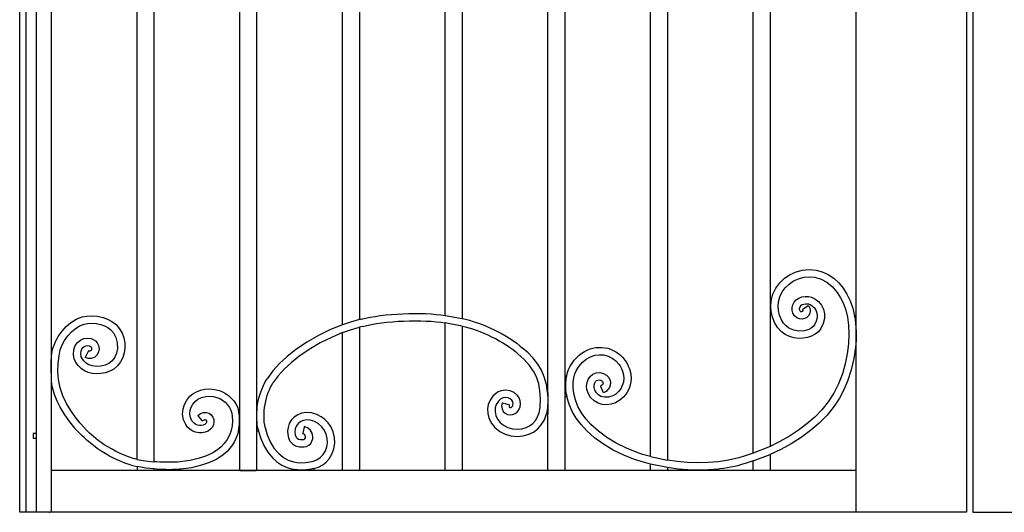
# Model space of a CAD drawing. Units: millimetres. Extents: x 0 to 8410, y 0 to 5940.
# Drawn here: x 5297 to 6233, y 1145 to 1613 of the extents above; entities that cross this region are included whole.
import ezdxf

# ---------------------------------------------------------------- set-up
doc = ezdxf.new("R2010")
doc.units = ezdxf.units.MM
doc.layers.add('YKK_A1', color=4, linetype='Continuous', lineweight=30)

msp = doc.modelspace()

# ---------------------------------------------------------------- linework, layer by layer
at = {"layer": 'YKK_A1'}
for p, q in [((6203.11, 2630), (6203.11, 1145)), ((6197.11, 2624.99), (6197.11, 1145)), ((5297.38, 1145), (5297.38, 2530.03)), ((5303.38, 1145), (5303.38, 2515.03)), ((5313.38, 1145), (5313.38, 2515.03)), ((5994.54, 1201.18), (5994.54, 2024.08)), ((6010.54, 2025.85), (6010.54, 1207.66)), ((5896.95, 1197.89), (5896.95, 1880.09)), ((5912.94, 1880.09), (5912.94, 1194.53)), ((5327.37, 1807), (5327.37, 1293.54)), ((5506.56, 1242.1), (5506.56, 1795)), ((5522.56, 1795), (5522.56, 1242.1)), ((5701.76, 1331.92), (5701.76, 1795)), ((5717.75, 1795), (5717.75, 1329.02)), ((6092.14, 1331.66), (6092.14, 1795)), ((5408.97, 1195.26), (5408.97, 1744.77)), ((5424.96, 1744.77), (5424.96, 1193.07)), ((5799.35, 1258.69), (5799.35, 1740.92)), ((5815.35, 1745.95), (5815.35, 1274.74)), ((5604.16, 1323.17), (5604.16, 1709.84)), ((5620.16, 1708.01), (5620.16, 1328.06)), ((6041.32, 1375.14), (6047.7, 1375.74)), ((6047.7, 1375.74), (6054.16, 1375.19)), ((6019.68, 1363.05), (6024.24, 1367.37)), ((6024.24, 1367.37), (6029.46, 1370.87)), ((6029.46, 1370.87), (6035.2, 1373.49)), ((6032.87, 1364.76), (6037.58, 1366.91)), ((6035.2, 1373.49), (6041.32, 1375.14)), ((6037.58, 1366.91), (6042.58, 1368.26)), ((6042.58, 1368.26), (6047.74, 1368.74)), ((6047.74, 1368.74), (6052.94, 1368.3)), ((6052.94, 1368.3), (6058.88, 1366.56)), ((6054.16, 1375.19), (6060.1, 1373.59)), ((6058.88, 1366.56), (6064.49, 1363.53)), ((6060.1, 1373.59), (6065.71, 1371)), ((6065.71, 1371), (6070.92, 1367.5)), ((6070.92, 1367.5), (6075.68, 1363.16)), ((6013.16, 1352.24), (6015.93, 1357.98)), ((6015.93, 1357.98), (6019.68, 1363.05)), ((6021.92, 1354.35), (6024.91, 1358.4)), ((6024.91, 1358.4), (6028.61, 1361.9)), ((6028.61, 1361.9), (6032.87, 1364.76)), ((6064.49, 1363.53), (6069.68, 1359.29)), ((6069.68, 1359.29), (6074.32, 1353.87)), ((6075.68, 1363.16), (6079.93, 1358.04)), ((6079.93, 1358.04), (6083.57, 1352.34)), ((6011.54, 1345.92), (6013.16, 1352.24)), ((6018.46, 1344.88), (6019.73, 1349.82)), ((6019.73, 1349.82), (6021.92, 1354.35)), ((6035.24, 1346.81), (6037.81, 1348.58)), ((6037.81, 1348.58), (6040.69, 1349.65)), ((6040.69, 1349.65), (6043.75, 1350.12)), ((6043.75, 1350.12), (6046.87, 1350.01)), ((6046.87, 1350.01), (6049.97, 1349.31)), ((6049.97, 1349.31), (6052.92, 1347.97)), ((6052.92, 1347.97), (6056.58, 1345.18)), ((6074.32, 1353.87), (6077.49, 1348.86)), ((6077.49, 1348.86), (6080.19, 1343.23)), ((6083.57, 1352.34), (6086.62, 1346)), ((6011.17, 1340.88), (6011.54, 1345.92)), ((6011.6, 1335.64), (6011.17, 1340.88)), ((6018.17, 1340.92), (6018.46, 1344.88)), ((6018.51, 1336.75), (6018.17, 1340.92)), ((6031.48, 1336.81), (6031.52, 1339.56)), ((6031.52, 1339.56), (6032.18, 1342.2)), ((6032.18, 1342.2), (6033.41, 1344.64)), ((6033.41, 1344.64), (6035.24, 1346.81)), ((6038.43, 1337.57), (6038.45, 1338.63)), ((6038.45, 1338.63), (6038.97, 1340.31)), ((6038.97, 1340.31), (6039.97, 1341.66)), ((6039.97, 1341.66), (6040.98, 1342.34)), ((6040.98, 1342.34), (6042.42, 1342.87)), ((6046.62, 1341.15), (6041.7, 1337.81)), ((6042.42, 1342.87), (6044.15, 1343.13)), ((6044.15, 1343.13), (6046.9, 1342.91)), ((6047.05, 1341.45), (6046.62, 1341.15)), ((6046.9, 1342.91), (6049.31, 1341.97)), ((6047.05, 1341.45), (6048.29, 1338.96)), ((6048.29, 1338.96), (6048.68, 1336.32)), ((6049.31, 1341.97), (6052.4, 1339.44)), ((6052.4, 1339.44), (6054.36, 1336.41)), ((6056.58, 1345.18), (6059.39, 1341.78)), ((6059.39, 1341.78), (6061.29, 1337.88)), ((6080.19, 1343.23), (6082.35, 1337.02)), ((6086.62, 1346), (6089.03, 1339.09)), ((6089.03, 1339.09), (6090.77, 1331.66)), ((5351.14, 1328.37), (5356.82, 1330.59)), ((5356.82, 1330.59), (5360.98, 1331.43)), ((5360.98, 1331.43), (5365.79, 1331.72)), ((5365.79, 1331.72), (5371.07, 1331.37)), ((5371.07, 1331.37), (5376.58, 1330.22)), ((5376.58, 1330.22), (5380.91, 1328.63)), ((5701.76, 1331.92), (5707.19, 1331.07)), ((5707.19, 1331.07), (5717.75, 1329.02)), ((6012.88, 1330.27), (6011.6, 1335.64)), ((6015.05, 1324.8), (6012.88, 1330.27)), ((6019.55, 1332.38), (6018.51, 1336.75)), ((6021.36, 1327.82), (6019.55, 1332.38)), ((6032.16, 1334.06), (6031.48, 1336.81)), ((6033.68, 1331.52), (6032.16, 1334.06)), ((6035.89, 1329.64), (6033.68, 1331.52)), ((6038.42, 1328.72), (6035.89, 1329.64)), ((6040.95, 1328.63), (6038.42, 1328.72)), ((6038.65, 1336.68), (6038.43, 1337.57)), ((6039.05, 1336), (6038.65, 1336.68)), ((6039.29, 1335.76), (6039.05, 1336)), ((6039.45, 1335.67), (6039.29, 1335.76)), ((6039.69, 1335.6), (6039.45, 1335.67)), ((6040.21, 1335.59), (6039.69, 1335.6)), ((6040.81, 1335.73), (6040.21, 1335.59)), ((6041.17, 1335.91), (6040.81, 1335.73)), ((6043.34, 1329.21), (6040.95, 1328.63)), ((6041.43, 1336.1), (6041.17, 1335.91)), ((6041.7, 1337.81), (6041.27, 1337.52)), ((6041.27, 1337.52), (6041.58, 1336.95)), ((6041.59, 1336.28), (6041.43, 1336.1)), ((6041.58, 1336.95), (6041.68, 1336.62)), ((6041.67, 1336.44), (6041.59, 1336.28)), ((6041.68, 1336.62), (6041.67, 1336.44)), ((6045.27, 1330.23), (6043.34, 1329.21)), ((6046.94, 1331.76), (6045.27, 1330.23)), ((6048.16, 1333.82), (6046.94, 1331.76)), ((6048.68, 1336.32), (6048.16, 1333.82)), ((6054.36, 1336.41), (6055.26, 1332.94)), ((6055.2, 1329.91), (6054.41, 1326.64)), ((6055.26, 1332.94), (6055.2, 1329.91)), ((6062.14, 1329.01), (6061.01, 1324.33)), ((6061.29, 1337.88), (6062.22, 1333.64)), ((6062.22, 1333.64), (6062.14, 1329.01)), ((6082.35, 1337.02), (6083.9, 1330.28)), ((6083.9, 1330.28), (6084.87, 1322.66)), ((6090.81, 1331.44), (6090.77, 1331.66)), ((6090.77, 1331.66), (6092.14, 1331.66)), ((6092.14, 1301.67), (6092.14, 1331.66)), ((5337.63, 1317.04), (5341.58, 1321.43)), ((5341.58, 1321.43), (5345.8, 1325.07)), ((5345.8, 1325.07), (5351.14, 1328.37)), ((5346.48, 1316.44), (5349.98, 1319.46)), ((5349.98, 1319.46), (5354.26, 1322.11)), ((5354.26, 1322.11), (5358.74, 1323.87)), ((5358.74, 1323.87), (5361.86, 1324.49)), ((5361.86, 1324.49), (5365.77, 1324.73)), ((5365.77, 1324.73), (5370.13, 1324.43)), ((5370.13, 1324.43), (5374.62, 1323.5)), ((5374.62, 1323.5), (5378.04, 1322.25)), ((5378.04, 1322.25), (5381.24, 1320.5)), ((5380.91, 1328.63), (5385.09, 1326.35)), ((5381.24, 1320.5), (5384.11, 1318.24)), ((5385.09, 1326.35), (5388.95, 1323.28)), ((5388.95, 1323.28), (5392.31, 1319.37)), ((5604.16, 1323.17), (5592.85, 1318.58)), ((5611.69, 1325.71), (5604.16, 1323.17)), ((5611.66, 1318.34), (5620.16, 1320.85)), ((5620.16, 1328.06), (5611.69, 1325.71)), ((5620.86, 1328.22), (5620.16, 1328.06)), ((5621.54, 1321.2), (5620.16, 1320.85)), ((5620.16, 1320.85), (5620.16, 1184.99)), ((5621.75, 1328.43), (5620.86, 1328.22)), ((5623.27, 1321.6), (5621.54, 1321.2)), ((5706.2, 1324.13), (5701.76, 1324.86)), ((5701.76, 1184.99), (5701.76, 1324.86)), ((5717.75, 1321.83), (5706.2, 1324.13)), ((5717.75, 1321.83), (5717.75, 1184.99)), ((6017.72, 1320.4), (6015.05, 1324.8)), ((6021.03, 1316.81), (6017.72, 1320.4)), ((6023.3, 1324.61), (6021.36, 1327.82)), ((6025.67, 1322.04), (6023.3, 1324.61)), ((6028.4, 1320.04), (6025.67, 1322.04)), ((6033.01, 1318.04), (6028.4, 1320.04)), ((6049.6, 1319.97), (6047.18, 1318.7)), ((6051.5, 1321.51), (6049.6, 1319.97)), ((6052.82, 1323.22), (6051.5, 1321.51)), ((6054.41, 1326.64), (6052.82, 1323.22)), ((6058.87, 1319.71), (6056.48, 1316.6)), ((6061.01, 1324.33), (6058.87, 1319.71)), ((6084.87, 1322.66), (6085.21, 1314.22)), ((5333.93, 1311.88), (5337.63, 1317.04)), ((5339.81, 1308.08), (5343.08, 1312.65)), ((5343.08, 1312.65), (5346.48, 1316.44)), ((5355.17, 1308.62), (5358.4, 1309.98)), ((5358.4, 1309.98), (5361.79, 1310.47)), ((5361.79, 1310.47), (5365.19, 1310.07)), ((5365.19, 1310.07), (5367.35, 1309.23)), ((5384.11, 1318.24), (5386.57, 1315.37)), ((5386.57, 1315.37), (5388.85, 1311.02)), ((5388.85, 1311.02), (5390.16, 1305.92)), ((5581.39, 1313.01), (5570.12, 1306.56)), ((5592.85, 1318.58), (5581.39, 1313.01)), ((5593.57, 1311.22), (5582.88, 1305.88)), ((5604.16, 1315.7), (5593.57, 1311.22)), ((5604.16, 1315.7), (5611.66, 1318.34)), ((5604.16, 1184.99), (5604.16, 1315.7)), ((6024.81, 1314.03), (6021.03, 1316.81)), ((6028.92, 1312.04), (6024.81, 1314.03)), ((6033.22, 1310.78), (6028.92, 1312.04)), ((6037.95, 1317.21), (6033.01, 1318.04)), ((6037.56, 1310.22), (6033.22, 1310.78)), ((6041.86, 1310.29), (6037.56, 1310.22)), ((6042.82, 1317.47), (6037.95, 1317.21)), ((6046, 1310.97), (6041.86, 1310.29)), ((6047.18, 1318.7), (6042.82, 1317.47)), ((6049.9, 1312.25), (6046, 1310.97)), ((6053.43, 1314.12), (6049.9, 1312.25)), ((6056.48, 1316.6), (6053.43, 1314.12)), ((6085.21, 1314.22), (6084.86, 1305.15)), ((5335.99, 1299.21), (5337.68, 1304.02)), ((5337.68, 1304.02), (5339.81, 1308.08)), ((5348.79, 1299.46), (5350.07, 1303.32)), ((5350.07, 1303.32), (5352.3, 1306.41)), ((5352.3, 1306.41), (5355.17, 1308.62)), ((5356.28, 1300.11), (5357.29, 1301.5)), ((5357.29, 1301.5), (5358.66, 1302.55)), ((5358.66, 1302.55), (5360.26, 1303.23)), ((5360.26, 1303.23), (5361.91, 1303.48)), ((5361.91, 1303.48), (5363.37, 1303.31)), ((5363.37, 1303.31), (5364.45, 1302.84)), ((5364.45, 1302.84), (5365.15, 1302.14)), ((5365.15, 1302.14), (5365.6, 1301.23)), ((5365.6, 1301.23), (5365.76, 1300.36)), ((5367.35, 1309.23), (5369.33, 1307.89)), ((5369.33, 1307.89), (5370.97, 1306.02)), ((5370.97, 1306.02), (5372.25, 1303.43)), ((5372.25, 1303.43), (5372.76, 1300.46)), ((5390.16, 1305.92), (5390.28, 1300.53)), ((5570.12, 1306.56), (5559.35, 1299.31)), ((5582.88, 1305.88), (5572.42, 1299.75)), ((5780.58, 1296.36), (5775.26, 1301.06)), ((6084.86, 1305.15), (6083.76, 1295.67)), ((6091.57, 1301.67), (6090.07, 1291.05)), ((6092.14, 1301.67), (6091.58, 1301.67)), ((6092.14, 1145), (6092.14, 1301.67)), ((5327.37, 1293.54), (5327.37, 1145)), ((5327.37, 1293.54), (5327.61, 1293.54)), ((5333.83, 1286.29), (5334.74, 1293.76)), ((5334.74, 1293.76), (5335.99, 1299.21)), ((5348.46, 1294.94), (5348.79, 1299.46)), ((5349.18, 1290.69), (5348.46, 1294.94)), ((5355.45, 1295.18), (5355.7, 1298.31)), ((5355.85, 1292.83), (5355.45, 1295.18)), ((5355.7, 1298.31), (5356.28, 1300.11)), ((5356.69, 1291.01), (5355.85, 1292.83)), ((5359.78, 1292.56), (5359.53, 1292.1)), ((5362.46, 1291.11), (5359.53, 1292.1)), ((5362.57, 1297.82), (5359.78, 1292.56)), ((5362.82, 1298.28), (5362.57, 1297.82)), ((5363.56, 1298.02), (5362.82, 1298.28)), ((5364.17, 1298.04), (5363.56, 1298.02)), ((5364.75, 1298.3), (5364.17, 1298.04)), ((5365.28, 1298.82), (5364.75, 1298.3)), ((5365.64, 1299.54), (5365.28, 1298.82)), ((5365.76, 1300.36), (5365.64, 1299.54)), ((5368.67, 1292.51), (5365.71, 1291.21)), ((5370.92, 1294.68), (5368.67, 1292.51)), ((5372.31, 1297.43), (5370.92, 1294.68)), ((5372.76, 1300.46), (5372.31, 1297.43)), ((5387.79, 1292.43), (5385.19, 1288.87)), ((5389.47, 1296.35), (5387.79, 1292.43)), ((5390.28, 1300.53), (5389.47, 1296.35)), ((5551.45, 1293.09), (5544.21, 1286.42)), ((5559.35, 1299.31), (5551.45, 1293.09)), ((5562.5, 1292.93), (5555.29, 1287.16)), ((5572.42, 1299.75), (5562.5, 1292.93)), ((5776.8, 1290.27), (5770.81, 1295.65)), ((5785.39, 1291.34), (5780.58, 1296.36)), ((5789.67, 1285.81), (5785.39, 1291.34)), ((6083.76, 1295.67), (6081.86, 1285.99)), ((5333.66, 1278.64), (5333.83, 1286.29)), ((5350.72, 1287.37), (5349.18, 1290.69)), ((5352.98, 1284.36), (5350.72, 1287.37)), ((5355.89, 1281.49), (5352.98, 1284.36)), ((5358.21, 1289.01), (5356.69, 1291.01)), ((5360.55, 1286.71), (5358.21, 1289.01)), ((5362.96, 1285.19), (5360.55, 1286.71)), ((5365.71, 1291.21), (5362.46, 1291.11)), ((5366.41, 1284.06), (5362.96, 1285.19)), ((5370.48, 1283.58), (5366.41, 1284.06)), ((5374.6, 1283.81), (5370.48, 1283.58)), ((5378.62, 1284.77), (5374.6, 1283.81)), ((5382.22, 1286.46), (5378.62, 1284.77)), ((5385.19, 1288.87), (5382.22, 1286.46)), ((5390.3, 1284.1), (5386.84, 1281.13)), ((5544.21, 1286.42), (5537.82, 1279.35)), ((5555.29, 1287.16), (5548.79, 1281.1)), ((5781.97, 1284.5), (5776.8, 1290.27)), ((5786.17, 1278.18), (5781.97, 1284.5)), ((5793.13, 1279.99), (5789.67, 1285.81)), ((5826.41, 1280.01), (5828.91, 1283.94)), ((5828.91, 1283.94), (5832.05, 1287.43)), ((5832.05, 1287.43), (5835.75, 1290.53)), ((6081.86, 1285.99), (6079.17, 1276.5)), ((6090.07, 1291.05), (6087.62, 1280.28)), ((5334.19, 1271.21), (5333.66, 1278.64)), ((5358.91, 1279.39), (5355.89, 1281.49)), ((5362.39, 1277.91), (5358.91, 1279.39)), ((5366.21, 1276.98), (5362.39, 1277.91)), ((5370.26, 1276.58), (5366.21, 1276.98)), ((5374.52, 1276.74), (5370.26, 1276.58)), ((5378.79, 1277.52), (5374.52, 1276.74)), ((5382.94, 1278.95), (5378.79, 1277.52)), ((5386.84, 1281.13), (5382.94, 1278.95)), ((5537.82, 1279.35), (5532.47, 1271.96)), ((5543.12, 1274.79), (5538.38, 1268.22)), ((5548.79, 1281.1), (5543.12, 1274.79)), ((5788.7, 1272.83), (5786.17, 1278.18)), ((5790.6, 1266.9), (5788.7, 1272.83)), ((5795.89, 1273.57), (5793.13, 1279.99)), ((5797.87, 1266.49), (5795.89, 1273.57)), ((5815.35, 1274.74), (5815.35, 1254.74)), ((5815.35, 1274.74), (5817.19, 1274.74)), ((5823.39, 1268.46), (5823.93, 1272.79)), ((5823.93, 1272.79), (5824.96, 1276.61)), ((5824.96, 1276.61), (5826.41, 1280.01)), ((5837.64, 1271.27), (5839.46, 1273.97)), ((5839.46, 1273.97), (5841.99, 1276.12)), ((5841.99, 1276.12), (5845.17, 1277.45)), ((5845.17, 1277.45), (5848.76, 1277.77)), ((5848.76, 1277.77), (5852.17, 1277.02)), ((5852.17, 1277.02), (5855.01, 1275.34)), ((5855.01, 1275.34), (5857.16, 1272.97)), ((5857.16, 1272.97), (5858.48, 1270.07)), ((6079.17, 1276.5), (6075.63, 1267.2)), ((6087.62, 1280.28), (6084.14, 1269.56)), ((5328.49, 1263.55), (5327.37, 1263.55)), ((5330.43, 1257.02), (5328.49, 1263.55)), ((5335.76, 1263.4), (5334.19, 1271.21)), ((5338.4, 1255.78), (5335.76, 1263.4)), ((5791.81, 1260.28), (5790.6, 1266.9)), ((5799, 1258.69), (5797.87, 1266.49)), ((5823.39, 1263.55), (5823.39, 1268.46)), ((5823.99, 1258.02), (5823.39, 1263.55)), ((5836.14, 1264.91), (5836.54, 1268.2)), ((5836.45, 1261.52), (5836.14, 1264.91)), ((5836.54, 1268.2), (5837.64, 1271.27)), ((5843.21, 1263.54), (5843.24, 1266.03)), ((5843.93, 1260.93), (5843.21, 1263.54)), ((5843.24, 1266.03), (5843.9, 1268.14)), ((5843.9, 1268.14), (5844.7, 1269.34)), ((5844.7, 1269.34), (5845.68, 1270.17)), ((5845.68, 1270.17), (5846.85, 1270.66)), ((5846.85, 1270.66), (5848.34, 1270.79)), ((5848.34, 1270.79), (5849.57, 1270.52)), ((5850.62, 1265.69), (5849.53, 1265.11)), ((5849.73, 1264.62), (5849.53, 1265.11)), ((5849.57, 1270.52), (5850.57, 1269.93)), ((5852.02, 1259.13), (5849.73, 1264.62)), ((5850.57, 1269.93), (5851.31, 1269.12)), ((5851.26, 1266.24), (5850.62, 1265.69)), ((5851.61, 1266.74), (5851.26, 1266.24)), ((5851.31, 1269.12), (5851.66, 1268.45)), ((5851.79, 1267.25), (5851.61, 1266.74)), ((5851.66, 1268.45), (5851.81, 1267.81)), ((5851.81, 1267.81), (5851.79, 1267.25)), ((5857.83, 1263.53), (5856.45, 1261.55)), ((5858.61, 1265.7), (5857.83, 1263.53)), ((5858.48, 1270.07), (5858.81, 1267.93)), ((5858.81, 1267.93), (5858.61, 1265.7)), ((6075.63, 1267.2), (6071.19, 1258.31)), ((6084.14, 1269.56), (6080.63, 1261.32)), ((5332.95, 1250.74), (5330.43, 1257.02)), ((5341.91, 1248.43), (5338.4, 1255.78)), ((5456.09, 1251.58), (5459.16, 1255.33)), ((5459.16, 1255.33), (5462.03, 1257.7)), ((5462.03, 1257.7), (5465.41, 1259.6)), ((5465.41, 1259.6), (5469.19, 1261.01)), ((5466.69, 1252.38), (5470.17, 1253.98)), ((5469.19, 1261.01), (5473.28, 1261.9)), ((5470.17, 1253.98), (5474.29, 1254.97)), ((5473.28, 1261.9), (5477.81, 1262.21)), ((5474.29, 1254.97), (5477.78, 1255.21)), ((5477.78, 1255.21), (5481.33, 1254.92)), ((5477.81, 1262.21), (5482.49, 1261.82)), ((5481.33, 1254.92), (5484.84, 1254.02)), ((5482.49, 1261.82), (5487.15, 1260.63)), ((5746.94, 1255.26), (5744.35, 1251.49)), ((5749.42, 1257.65), (5746.94, 1255.26)), ((5752.16, 1259.41), (5749.42, 1257.65)), ((5755.04, 1260.54), (5752.16, 1259.41)), ((5759.43, 1261.11), (5755.04, 1260.54)), ((5759.33, 1254.11), (5756.93, 1253.8)), ((5761.6, 1253.77), (5759.33, 1254.11)), ((5763.62, 1260.47), (5759.43, 1261.11)), ((5767.37, 1258.74), (5763.62, 1260.47)), ((5770.45, 1256.03), (5767.37, 1258.74)), ((5771.98, 1253.71), (5770.45, 1256.03)), ((5792.26, 1252.82), (5791.81, 1260.28)), ((5799.01, 1258.69), (5799.26, 1251.3)), ((5799.01, 1258.69), (5799.35, 1258.69)), ((5799.35, 1258.69), (5799.35, 1238.69)), ((5815.35, 1254.74), (5815.35, 1184.99)), ((5817.48, 1254.74), (5815.35, 1254.74)), ((5817.07, 1256.98), (5817.48, 1254.74)), ((5819.46, 1247.69), (5817.48, 1254.74)), ((5825.49, 1251.7), (5823.99, 1258.02)), ((5837.5, 1258.14), (5836.45, 1261.52)), ((5839.92, 1254.07), (5837.5, 1258.14)), ((5843.16, 1250.9), (5839.92, 1254.07)), ((5845.42, 1258.4), (5843.93, 1260.93)), ((5847.37, 1256.5), (5845.42, 1258.4)), ((5849.71, 1255.16), (5847.37, 1256.5)), ((5853.17, 1254.28), (5849.71, 1255.16)), ((5852.22, 1258.65), (5852.02, 1259.13)), ((5854.56, 1259.9), (5852.22, 1258.65)), ((5856.98, 1254.38), (5853.17, 1254.28)), ((5856.45, 1261.55), (5854.56, 1259.9)), ((5860.91, 1255.53), (5856.98, 1254.38)), ((6071.19, 1258.31), (6065.81, 1249.96)), ((6080.63, 1261.32), (6076.41, 1253.36)), ((5335.94, 1244.74), (5332.95, 1250.74)), ((5340.25, 1237.56), (5335.94, 1244.74)), ((5345.86, 1241.77), (5341.91, 1248.43)), ((5452.58, 1243.42), (5453.9, 1247.57)), ((5453.9, 1247.57), (5456.09, 1251.58)), ((5459.42, 1241.97), (5460.33, 1244.83)), ((5460.33, 1244.83), (5461.89, 1247.67)), ((5461.89, 1247.67), (5464.15, 1250.42)), ((5464.15, 1250.42), (5466.69, 1252.38)), ((5742.73, 1247.42), (5742.05, 1243.21)), ((5744.35, 1251.49), (5742.73, 1247.42)), ((5750.21, 1247.56), (5749.18, 1244.21)), ((5752.24, 1250.69), (5750.21, 1247.56)), ((5754.55, 1252.72), (5752.24, 1250.69)), ((5756.93, 1253.8), (5754.55, 1252.72)), ((5755.79, 1249.06), (5755.39, 1246.08)), ((5755.39, 1246.08), (5755.78, 1243.29)), ((5755.79, 1249.06), (5756.29, 1248.92)), ((5756.29, 1248.92), (5762.06, 1247.46)), ((5763.58, 1252.86), (5761.6, 1253.77)), ((5762.06, 1247.46), (5762.57, 1247.34)), ((5762.57, 1247.34), (5762.4, 1246.32)), ((5762.4, 1246.32), (5762.41, 1245.63)), ((5762.41, 1245.63), (5762.52, 1245.2)), ((5762.52, 1245.2), (5762.65, 1244.97)), ((5762.65, 1244.97), (5762.88, 1244.75)), ((5762.88, 1244.75), (5763.24, 1244.6)), ((5763.24, 1244.6), (5763.78, 1244.56)), ((5765.07, 1251.55), (5763.58, 1252.86)), ((5763.78, 1244.56), (5764.4, 1244.71)), ((5764.4, 1244.71), (5765.02, 1245.07)), ((5765.02, 1245.07), (5765.58, 1245.69)), ((5765.97, 1250.01), (5765.07, 1251.55)), ((5765.58, 1245.69), (5765.9, 1246.3)), ((5765.9, 1246.3), (5766.14, 1247.14)), ((5766.26, 1248.25), (5765.97, 1250.01)), ((5766.14, 1247.14), (5766.26, 1248.25)), ((5771.77, 1242.42), (5772.84, 1245.06)), ((5772.96, 1251.03), (5771.98, 1253.71)), ((5772.84, 1245.06), (5773.25, 1248.09)), ((5773.25, 1248.09), (5772.96, 1251.03)), ((5791.88, 1244.45), (5792.26, 1252.82)), ((5799.26, 1251.3), (5798.86, 1243.84)), ((5822.4, 1240.93), (5819.46, 1247.69)), ((5827.91, 1245.58), (5825.49, 1251.7)), ((5831.2, 1239.65), (5827.91, 1245.58)), ((5847, 1248.7), (5843.16, 1250.9)), ((5851.02, 1247.52), (5847, 1248.7)), ((5855.23, 1247.21), (5851.02, 1247.52)), ((5859.5, 1247.74), (5855.23, 1247.21)), ((5863.69, 1249.11), (5859.5, 1247.74)), ((6065.81, 1249.96), (6059.68, 1242.4)), ((6071.45, 1245.83), (6064.62, 1237.43)), ((6076.41, 1253.36), (6071.45, 1245.83)), ((5344.91, 1230.94), (5340.25, 1237.56)), ((5350.18, 1235.58), (5345.86, 1241.77)), ((5354.68, 1229.95), (5350.18, 1235.58)), ((5452.13, 1238.09), (5452.58, 1243.42)), ((5453.01, 1232.97), (5452.13, 1238.09)), ((5459.12, 1238.39), (5459.42, 1241.97)), ((5459.7, 1235.02), (5459.12, 1238.39)), ((5466.61, 1237.07), (5469.27, 1238.88)), ((5466.95, 1236.67), (5466.61, 1237.07)), ((5470.8, 1232.13), (5466.95, 1236.67)), ((5469.27, 1238.88), (5472.06, 1239.87)), ((5472.06, 1239.87), (5474.88, 1239.95)), ((5474.88, 1239.95), (5477.44, 1239.11)), ((5477.44, 1239.11), (5479.47, 1237.55)), ((5479.47, 1237.55), (5480.89, 1235.54)), ((5480.89, 1235.54), (5481.72, 1233.28)), ((5506.42, 1236.57), (5505.4, 1242.1)), ((5505.4, 1242.1), (5506.56, 1242.1)), ((5506.41, 1229.19), (5506.42, 1236.57)), ((5506.56, 1222.1), (5506.56, 1242.1)), ((5522.56, 1242.1), (5522.56, 1222.1)), ((5522.56, 1242.1), (5522.9, 1242.1)), ((5557.98, 1235.15), (5555.49, 1232.48)), ((5560.95, 1237.26), (5557.98, 1235.15)), ((5565.25, 1239.06), (5560.95, 1237.26)), ((5569.93, 1239.84), (5565.25, 1239.06)), ((5574.82, 1239.52), (5569.93, 1239.84)), ((5579.71, 1238.02), (5574.82, 1239.52)), ((5583.9, 1235.78), (5579.71, 1238.02)), ((5587.51, 1233.04), (5583.9, 1235.78)), ((5742.05, 1243.21), (5742.23, 1238.99)), ((5742.23, 1238.99), (5743.2, 1234.89)), ((5749.18, 1244.21), (5749.07, 1240.68)), ((5749.07, 1240.68), (5749.83, 1237.12)), ((5749.83, 1237.12), (5751.52, 1233.53)), ((5755.78, 1243.29), (5756.97, 1240.87)), ((5756.97, 1240.87), (5758.81, 1239.05)), ((5758.81, 1239.05), (5761.04, 1237.95)), ((5761.04, 1237.95), (5763.42, 1237.56)), ((5763.42, 1237.56), (5765.82, 1237.83)), ((5765.82, 1237.83), (5768.1, 1238.73)), ((5768.1, 1238.73), (5770.15, 1240.28)), ((5770.15, 1240.28), (5771.77, 1242.42)), ((5787.46, 1232.21), (5789.52, 1235.6)), ((5789.52, 1235.6), (5791.03, 1239.66)), ((5791.03, 1239.66), (5791.88, 1244.45)), ((5796, 1232.93), (5798.01, 1238.69)), ((5798.86, 1243.84), (5798.01, 1238.69)), ((5799.35, 1238.69), (5798.01, 1238.69)), ((5799.35, 1184.99), (5799.35, 1238.69)), ((5826.21, 1234.49), (5822.4, 1240.93)), ((5835.3, 1233.95), (5831.2, 1239.65)), ((6052.87, 1235.39), (6045.45, 1228.91)), ((6059.68, 1242.4), (6052.87, 1235.39)), ((6064.62, 1237.43), (6057.01, 1229.68)), ((5349.72, 1224.98), (5344.91, 1230.94)), ((5359.13, 1224.98), (5354.68, 1229.95)), ((5455.14, 1228.28), (5453.01, 1232.97)), ((5461.08, 1231.97), (5459.7, 1235.02)), ((5471.14, 1231.73), (5470.8, 1232.13)), ((5471.14, 1231.73), (5472.2, 1232.51)), ((5472.2, 1232.51), (5473.01, 1232.9)), ((5473.01, 1232.9), (5473.55, 1233.03)), ((5473.91, 1228.9), (5473.25, 1228.49)), ((5473.55, 1233.03), (5473.87, 1233.03)), ((5473.87, 1233.03), (5474.07, 1232.97)), ((5474.36, 1229.34), (5473.91, 1228.9)), ((5474.07, 1232.97), (5474.26, 1232.86)), ((5474.26, 1232.86), (5474.47, 1232.65)), ((5474.67, 1229.8), (5474.36, 1229.34)), ((5474.47, 1232.65), (5474.77, 1232.12)), ((5474.92, 1230.56), (5474.67, 1229.8)), ((5474.77, 1232.12), (5474.95, 1231.38)), ((5474.95, 1231.38), (5474.92, 1230.56)), ((5480.55, 1226), (5478.79, 1223.87)), ((5481.59, 1228.4), (5480.55, 1226)), ((5481.96, 1230.87), (5481.59, 1228.4)), ((5481.72, 1233.28), (5481.96, 1230.87)), ((5505.24, 1222.1), (5506.41, 1229.19)), ((5553.59, 1229.29), (5552.41, 1225.65)), ((5555.49, 1232.48), (5553.59, 1229.29)), ((5560.29, 1227.05), (5559.27, 1224.26)), ((5562.04, 1229.37), (5560.29, 1227.05)), ((5564.42, 1231.18), (5562.04, 1229.37)), ((5567.19, 1232.34), (5564.42, 1231.18)), ((5567.72, 1225.99), (5566.39, 1220.2)), ((5570.29, 1232.85), (5567.19, 1232.34)), ((5567.84, 1226.5), (5567.72, 1225.99)), ((5570.82, 1225.38), (5567.84, 1226.5)), ((5573.57, 1232.64), (5570.29, 1232.85)), ((5576.9, 1231.61), (5573.57, 1232.64)), ((5581.08, 1229.24), (5576.9, 1231.61)), ((5584.41, 1226.28), (5581.08, 1229.24)), ((5586.91, 1222.85), (5584.41, 1226.28)), ((5590.53, 1229.88), (5587.51, 1233.04)), ((5592.96, 1226.38), (5590.53, 1229.88)), ((5595.26, 1221.34), (5592.96, 1226.38)), ((5743.2, 1234.89), (5745.56, 1229.86)), ((5745.56, 1229.86), (5749.04, 1225.42)), ((5751.52, 1233.53), (5754.03, 1230.32)), ((5754.03, 1230.32), (5757.28, 1227.69)), ((5757.28, 1227.69), (5761.26, 1225.68)), ((5778.73, 1225.61), (5782, 1227.24)), ((5782, 1227.24), (5784.93, 1229.44)), ((5784.93, 1229.44), (5787.46, 1232.21)), ((5789.63, 1224.25), (5793.06, 1228.01)), ((5793.06, 1228.01), (5796, 1232.93)), ((5830.8, 1228.4), (5826.21, 1234.49)), ((5836.1, 1222.66), (5830.8, 1228.4)), ((5840.15, 1228.5), (5835.3, 1233.95)), ((5847.31, 1221.98), (5840.15, 1228.5)), ((6045.45, 1228.91), (6037.52, 1222.96)), ((6057.01, 1229.68), (6048.77, 1222.6)), ((5313.24, 1220), (5310.24, 1220)), ((5310.24, 1220), (5310.24, 1215)), ((5478.79, 1223.87), (5476.38, 1222.23)), ((5506.56, 1222.1), (5505.24, 1222.1)), ((5506.56, 1184.99), (5506.56, 1222.1)), ((5522.56, 1222.1), (5522.56, 1184.99)), ((5524.35, 1222.1), (5522.56, 1222.1)), ((5523.9, 1224.07), (5524.35, 1222.1)), ((5524.35, 1222.1), (5526.49, 1215.07)), ((5530.75, 1225.47), (5532.7, 1218.48)), ((5532.7, 1218.48), (5535.45, 1211.95)), ((5552.41, 1225.65), (5551.98, 1222.29)), ((5551.98, 1222.29), (5552.07, 1218.94)), ((5552.07, 1218.94), (5552.78, 1215.67)), ((5559.27, 1224.26), (5558.95, 1221.16)), ((5558.95, 1221.16), (5559.25, 1218.45)), ((5559.25, 1218.45), (5560.11, 1216.4)), ((5566.39, 1220.2), (5566.27, 1219.68)), ((5567.46, 1219.25), (5566.27, 1219.68)), ((5568.28, 1218.6), (5567.46, 1219.25)), ((5568.79, 1217.76), (5568.28, 1218.6)), ((5569, 1216.73), (5568.79, 1217.76)), ((5568.86, 1215.67), (5569, 1216.73)), ((5573.5, 1223.26), (5570.82, 1225.38)), ((5575.32, 1220.29), (5573.5, 1223.26)), ((5575.99, 1216.94), (5575.32, 1220.29)), ((5575.81, 1214.68), (5575.99, 1216.94)), ((5588.64, 1219.08), (5586.91, 1222.85)), ((5589.58, 1215.09), (5588.64, 1219.08)), ((5596.51, 1216.04), (5595.26, 1221.34)), ((5749.04, 1225.42), (5753.52, 1221.78)), ((5753.52, 1221.78), (5758.71, 1219.16)), ((5758.71, 1219.16), (5764.27, 1217.57)), ((5761.26, 1225.68), (5765.56, 1224.44)), ((5764.27, 1217.57), (5770, 1217.02)), ((5765.56, 1224.44), (5770.04, 1224.01)), ((5770, 1217.02), (5775.74, 1217.52)), ((5770.04, 1224.01), (5774.49, 1224.4)), ((5774.49, 1224.4), (5778.73, 1225.61)), ((5775.74, 1217.52), (5781.3, 1219.1)), ((5781.3, 1219.1), (5785.66, 1221.28)), ((5785.66, 1221.28), (5789.63, 1224.25)), ((5843.74, 1215.87), (5836.1, 1222.66)), ((5855.43, 1216), (5847.31, 1221.98)), ((6028.8, 1217.29), (6019.76, 1212.19)), ((6037.52, 1222.96), (6028.8, 1217.29)), ((6048.77, 1222.6), (6040.02, 1216.18)), ((5313.24, 1215), (5310.24, 1215)), ((5526.49, 1215.07), (5529.4, 1208.4)), ((5529.4, 1208.4), (5533.11, 1202.24)), ((5535.45, 1211.95), (5538.96, 1206.08)), ((5552.78, 1215.67), (5554.22, 1212.61)), ((5554.22, 1212.61), (5556.51, 1209.98)), ((5556.51, 1209.98), (5559.63, 1208.07)), ((5559.63, 1208.07), (5563.39, 1207.09)), ((5560.11, 1216.4), (5561.05, 1215.31)), ((5561.05, 1215.31), (5562.34, 1214.52)), ((5562.34, 1214.52), (5564.24, 1214.04)), ((5563.39, 1207.09), (5567.66, 1207.07)), ((5564.24, 1214.04), (5566.95, 1214.04)), ((5566.95, 1214.04), (5567.79, 1214.28)), ((5567.66, 1207.07), (5569.98, 1207.61)), ((5567.79, 1214.28), (5568.41, 1214.81)), ((5568.41, 1214.81), (5568.86, 1215.67)), ((5569.98, 1207.61), (5572.15, 1208.78)), ((5572.15, 1208.78), (5573.9, 1210.47)), ((5573.9, 1210.47), (5575.13, 1212.5)), ((5575.13, 1212.5), (5575.81, 1214.68)), ((5587.84, 1203.32), (5589.16, 1207.05)), ((5589.16, 1207.05), (5589.75, 1211.03)), ((5589.75, 1211.03), (5589.58, 1215.09)), ((5595.96, 1205.37), (5596.74, 1210.66)), ((5596.74, 1210.66), (5596.51, 1216.04)), ((5852.26, 1209.71), (5843.74, 1215.87)), ((5861.51, 1204.19), (5852.26, 1209.71)), ((5864.36, 1210.6), (5855.43, 1216)), ((5873.95, 1205.86), (5864.36, 1210.6)), ((6010.54, 1207.66), (5994.54, 1201.18)), ((6019.76, 1212.19), (6010.54, 1207.66)), ((6030.44, 1210.12), (6020.56, 1204.73)), ((6040.02, 1216.18), (6030.44, 1210.12)), ((5475.04, 1198.74), (5468.31, 1196.39)), ((5480.8, 1201.42), (5475.04, 1198.74)), ((5485.44, 1204.35), (5480.8, 1201.42)), ((5489.62, 1198.74), (5484.16, 1195.29)), ((5533.11, 1202.24), (5537.62, 1196.75)), ((5538.96, 1206.08), (5543.22, 1201.04)), ((5543.22, 1201.04), (5548.2, 1196.98)), ((5583.06, 1197.1), (5585.8, 1199.96)), ((5585.8, 1199.96), (5587.84, 1203.32)), ((5591.36, 1195.71), (5594.16, 1200.32)), ((5594.16, 1200.32), (5595.96, 1205.37)), ((5871.36, 1199.35), (5861.51, 1204.19)), ((5881.67, 1195.23), (5871.36, 1199.35)), ((5884.03, 1201.82), (5873.95, 1205.86)), ((5889.37, 1200.04), (5884.03, 1201.82)), ((5896.95, 1197.89), (5889.37, 1200.04)), ((5896.95, 1197.89), (5912.94, 1194.53)), ((5986.68, 1198.56), (5980.63, 1196.79)), ((5994.54, 1201.18), (5986.68, 1198.56)), ((5994.54, 1193.77), (6010.54, 1200)), ((6020.56, 1204.73), (6010.54, 1200)), ((6010.54, 1200), (6010.54, 1184.99)), ((5403.29, 1189.84), (5408.97, 1188.42)), ((5406.75, 1195.78), (5405.1, 1196.22)), ((5408.97, 1195.26), (5406.75, 1195.78)), ((5408.97, 1195.26), (5416.5, 1194)), ((5408.97, 1188.5), (5408.97, 1184.99)), ((5417.37, 1186.94), (5408.97, 1188.42)), ((5416.5, 1194), (5424.96, 1193.07)), ((5459.46, 1194.26), (5449.93, 1192.98)), ((5468.31, 1196.39), (5459.46, 1194.26)), ((5470.3, 1189.68), (5460.75, 1187.39)), ((5477.64, 1192.24), (5470.3, 1189.68)), ((5484.16, 1195.29), (5477.64, 1192.24)), ((5537.62, 1196.75), (5541.75, 1193.01)), ((5541.75, 1193.01), (5546.4, 1189.88)), ((5546.4, 1189.88), (5551.55, 1187.45)), ((5548.2, 1196.98), (5552.62, 1194.57)), ((5552.62, 1194.57), (5557.51, 1192.91)), ((5557.51, 1192.91), (5562.91, 1192.08)), ((5562.91, 1192.08), (5568.88, 1192.18)), ((5568.88, 1192.18), (5575.43, 1193.3)), ((5575.43, 1193.3), (5579.62, 1194.84)), ((5579.62, 1194.84), (5583.06, 1197.1)), ((5581.48, 1187.98), (5585.3, 1190.06)), ((5585.3, 1190.06), (5588.61, 1192.66)), ((5588.61, 1192.66), (5591.36, 1195.71)), ((5887.97, 1193.15), (5881.67, 1195.23)), ((5896.95, 1190.67), (5887.97, 1193.15)), ((5912.94, 1187.44), (5896.95, 1190.67)), ((5896.95, 1184.99), (5896.95, 1190.67)), ((5922.2, 1193.22), (5912.94, 1194.53)), ((5931.87, 1192.36), (5922.2, 1193.22)), ((5941.84, 1192.01), (5931.87, 1192.36)), ((5951.53, 1192.23), (5941.84, 1192.01)), ((5961.29, 1193.06), (5951.53, 1192.23)), ((5971.01, 1194.55), (5961.29, 1193.06)), ((5980.63, 1196.79), (5971.01, 1194.55)), ((5987.74, 1191.57), (5982.49, 1190.04)), ((5994.54, 1193.77), (5987.74, 1191.57)), ((5994.54, 1184.99), (5994.54, 1193.77)), ((5327.37, 1184.99), (5385.93, 1184.99)), ((5327.37, 1184.99), (6092.14, 1184.99)), ((5424.96, 1186.18), (5417.37, 1186.94)), ((5424.96, 1186.18), (5424.96, 1184.99)), ((5449.12, 1185.9), (5448, 1185.82)), ((5448, 1185.82), (5448, 1184.99)), ((5450.5, 1186), (5449.12, 1185.9)), ((5460.75, 1187.39), (5450.5, 1186)), ((5506.98, 1184.57), (5506.56, 1184.99)), ((5506.98, 1184.57), (5522.14, 1184.57)), ((5522.56, 1184.99), (5522.14, 1184.57)), ((5551.55, 1187.45), (5557.17, 1185.82)), ((5556.88, 1184.99), (5556.88, 1185.9)), ((5556.88, 1184.99), (5576.88, 1184.99)), ((5576.72, 1186.58), (5576.88, 1186.61)), ((5576.79, 1186.52), (5581.48, 1187.98)), ((5576.88, 1186.61), (5576.88, 1184.99)), ((5923.2, 1186.07), (5912.94, 1187.44)), ((5912.94, 1187.44), (5912.94, 1184.99)), ((5936.91, 1185.11), (5923.2, 1186.07)), ((5946.94, 1185.06), (5936.91, 1185.11)), ((5936.91, 1184.99), (5936.91, 1185.11)), ((5956.91, 1184.99), (5936.91, 1184.99)), ((5956.91, 1185.59), (5946.94, 1185.06)), ((5956.91, 1185.59), (5956.91, 1184.99)), ((5325.53, 1145), (5297.38, 1145)), ((5325.53, 1145), (5326.14, 1145)), ((6092.87, 1145), (5326.14, 1145)), ((6093.24, 1145), (6092.87, 1145)), ((6197.11, 1145), (6093.24, 1145)), ((6203.11, 1145), (6306.98, 1145))]:
    msp.add_line(p, q, dxfattribs=at)
for points in [[(5621.75, 1328.43), (5642.57, 1334.04), (5680.53, 1335.7), (5701.76, 1331.92)], [(5717.75, 1329.02), (5735.28, 1326.13), (5762.16, 1313.06), (5775.26, 1301.06)], [(6090.81, 1331.44), (6092.34, 1323.73), (6092.71, 1309.44), (6091.58, 1301.67)], [(5392.31, 1319.37), (5399.88, 1309.11), (5398.98, 1293.43), (5390.3, 1284.1)], [(5623.27, 1321.6), (5643.71, 1327.12), (5680.93, 1328.67), (5701.76, 1324.86)], [(5717.75, 1321.83), (5733.89, 1318.98), (5758.72, 1306.73), (5770.81, 1295.65)], [(5327.61, 1293.54), (5328.02, 1298.82), (5331, 1307.46), (5333.93, 1311.88)], [(5328.49, 1263.55), (5327.08, 1268.96), (5327.26, 1291.68), (5327.61, 1293.54)], [(5817.19, 1274.74), (5818.43, 1282.37), (5824.97, 1292.11), (5831.57, 1296.14)], [(5817.07, 1256.98), (5816.01, 1261.66), (5816.06, 1270.07), (5817.19, 1274.74)], [(5870.18, 1278.96), (5873.64, 1270.08), (5869.51, 1259.63), (5860.91, 1255.53)], [(5876.8, 1281.23), (5881.41, 1268.96), (5875.56, 1254.65), (5863.69, 1249.11)], [(5522.91, 1242.1), (5523.09, 1250.81), (5527.55, 1264.77), (5532.47, 1271.96)], [(5530.75, 1225.47), (5527.53, 1238.06), (5531.01, 1257.52), (5538.38, 1268.22)], [(5484.84, 1254.02), (5492.46, 1251.95), (5498.95, 1243.97), (5499.42, 1236.09)], [(5487.15, 1260.63), (5495.14, 1258.44), (5503.33, 1250.12), (5505.4, 1242.1)], [(5499.42, 1236.09), (5501.12, 1224.86), (5494.87, 1210.67), (5485.44, 1204.35)], [(5523.9, 1224.07), (5522.75, 1228.73), (5522.27, 1237.34), (5522.9, 1242.1)], [(5476.38, 1222.23), (5468.93, 1218.42), (5459.47, 1221.12), (5455.14, 1228.28)], [(5473.25, 1228.49), (5468.98, 1226.31), (5463.55, 1227.86), (5461.08, 1231.97)], [(5505.24, 1222.1), (5503.71, 1213.95), (5496.57, 1203.27), (5489.62, 1198.74)], [(5405.1, 1196.22), (5405.1, 1196.22), (5398.15, 1198.59), (5398.15, 1198.59)], [(5403.29, 1189.84), (5403.29, 1189.84), (5397.42, 1191.77), (5397.42, 1191.77)], [(5449.93, 1192.98), (5443.54, 1192.36), (5431.35, 1192.4), (5424.96, 1193.07)], [(5982.49, 1190.04), (5976.05, 1188.1), (5963.63, 1185.93), (5956.91, 1185.58)], [(5448, 1185.82), (5441.61, 1185.2), (5431.35, 1185.51), (5424.96, 1186.18)], [(5576.72, 1186.58), (5571.51, 1184.91), (5562.2, 1184.59), (5556.88, 1185.9)]]:
    msp.add_open_spline(points, degree=3, dxfattribs=at)
for points, knots in [([(5831.57, 1296.14), (5844.69, 1305.67), (5863.04, 1302.75), (5872.56, 1289.64), (5874.13, 1287.66), (5876.14, 1283.66), (5876.8, 1281.23)], [0, 0, 0, 0, 1, 1, 1, 2, 2, 2, 2]), ([(5835.75, 1290.53), (5845.77, 1297.75), (5859.74, 1295.47), (5866.95, 1285.46), (5868.15, 1283.93), (5869.69, 1280.83), (5870.18, 1278.96)], [0, 0, 0, 0, 1, 1, 1, 2, 2, 2, 2]), ([(5397.42, 1191.77), (5397.42, 1191.77), (5391.73, 1194.1), (5391.73, 1194.1), (5367.15, 1204.26), (5349.72, 1224.98), (5349.72, 1224.98)], [1, 1, 1, 1, 2, 2, 2, 3, 3, 3, 3]), ([(5398.15, 1198.59), (5398.15, 1198.59), (5392.35, 1201.12), (5392.35, 1201.12), (5370.16, 1211.57), (5359.13, 1224.98), (5359.13, 1224.98)], [1, 1, 1, 1, 2, 2, 2, 3, 3, 3, 3])]:
    msp.add_open_spline(points, degree=3, knots=knots, dxfattribs=at)

doc.saveas('drawing.dxf')
